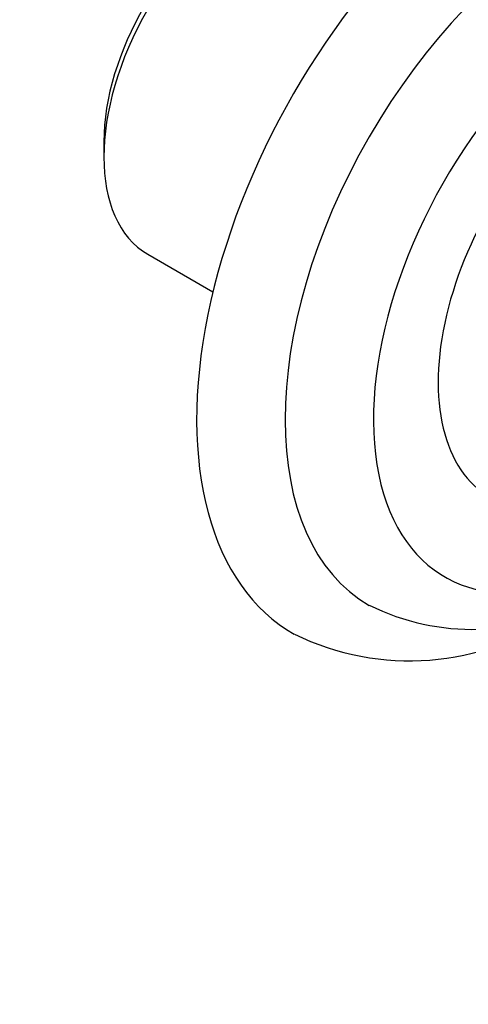
# Paper-space layout 'Layout1' of a CAD drawing. Units: millimetres. Extents: x 0 to 824, y 0 to 1159.
# Drawn here: x 566 to 595, y 192 to 255 of the extents above; entities that cross this region are included whole.
import ezdxf
from ezdxf import colors
from ezdxf.entities.mleader import LeaderData, LeaderLine
from ezdxf.math import Vec2, Vec3

# ---------------------------------------------------------------- set-up
doc = ezdxf.new("R2010")
doc.units = ezdxf.units.MM
doc.layers.add('DV6_Défaut', color=7, linetype='Continuous')
doc.layers.add('Défaut', color=7, linetype='Continuous')

# ---------------------------------------------------------------- blocks, each defined once
blk = doc.blocks.new('_DOT')
at = {"color": 0}
blk.add_line((0, 0), (-1, 0), dxfattribs=at)
at = {"color": 0, "const_width": 0.333}
blk.add_lwpolyline([(-0.1665, 0, 1), (0.1665, 0, 1)], format="xyb", close=True, dxfattribs=at)
blk = doc.blocks.new('SE5')
at = {"layer": 'DV6_Défaut', "color": 7, "linetype": 'Continuous'}
for p, q in [((571.588, 247.515), (571.588, 246.535)), ((574.405, 240.309), (578.571, 237.904))]:
    blk.add_line(p, q, dxfattribs=at)
for centre, radius, start, end in [((595.16, 231.078), 14.797, 243.56344, 299.73339), ((591.161, 231.042), 16.776, 243.91103, 304.82074)]:
    blk.add_arc(centre, radius, start, end, dxfattribs=at)
for centre, major_axis, start_param, end_param in [((598.741, 241.963), (15, 25.981), 0.000165, 3.143457), ((601.569, 240.33), (13, 22.517), 0.001581, 3.141315), ((581.205, 252.087), (-6.8, -11.778), 3.141593, 6.283185), ((580.356, 252.577), (6.2, 10.739), 0.785398, 2.356194), ((604.397, 238.697), (11, 19.053), 0, 3.786802), ((604.397, 238.697), (-8.075, -13.986), 3.005194, 6.283185)]:
    blk.add_ellipse(centre, major_axis=major_axis, ratio=0.57735, start_param=start_param, end_param=end_param, dxfattribs=at)

psp = doc.layouts.get("Layout1")

# ---------------------------------------------------------------- block references
at = {"layer": 'Défaut'}
psp.add_blockref('SE5', (0, 0), dxfattribs=at)

# ---------------------------------------------------------------- leaders
at = {"layer": 'Défaut', "color": 7, "linetype": 'Continuous'}
ml = psp.add_multileader_mtext('Standard', dxfattribs=at)
ml.set_content('{\\pxsm0.9;\\fSolid Edge ISO|b1||i0||c0|p34;\\W1.;26/01/2011\\P}', color=256)
ml.set_leader_properties()
ml.set_arrow_properties(name='DOT')
ml.build(insert=Vec2(0, 0))
ml.multileader.update_dxf_attribs({"leader_type": 0, "dogleg_length": 0, "arrow_head_size": 12})
ctx = ml.context
ctx.base_point, ctx.char_height, ctx.arrow_head_size, ctx.landing_gap_size = Vec3(734.618, 1151.88), 12, 12, 4.2
notes = []
notes.append((ctx, [(0, (0, 0, 0), (0, 0), (1, 0), 1, [])]))
ctx.mtext.insert = Vec3(738.818, 1158)
for ctx, leaders in notes:
    for number, flags, end, landing, length, lines in leaders:
        leader = LeaderData()
        leader.index, (leader.has_last_leader_line, leader.has_dogleg_vector, leader.attachment_direction) = number, flags
        leader.last_leader_point, leader.dogleg_vector, leader.dogleg_length = Vec3(end), Vec3(landing), length
        for number, points, colour, breaks in lines:
            line = LeaderLine()
            line.index, line.vertices, line.color, line.breaks = number, Vec3.list(points), colors.encode_raw_color(colour), breaks
            leader.lines.append(line)
        ctx.leaders.append(leader)

doc.saveas('drawing.dxf')
